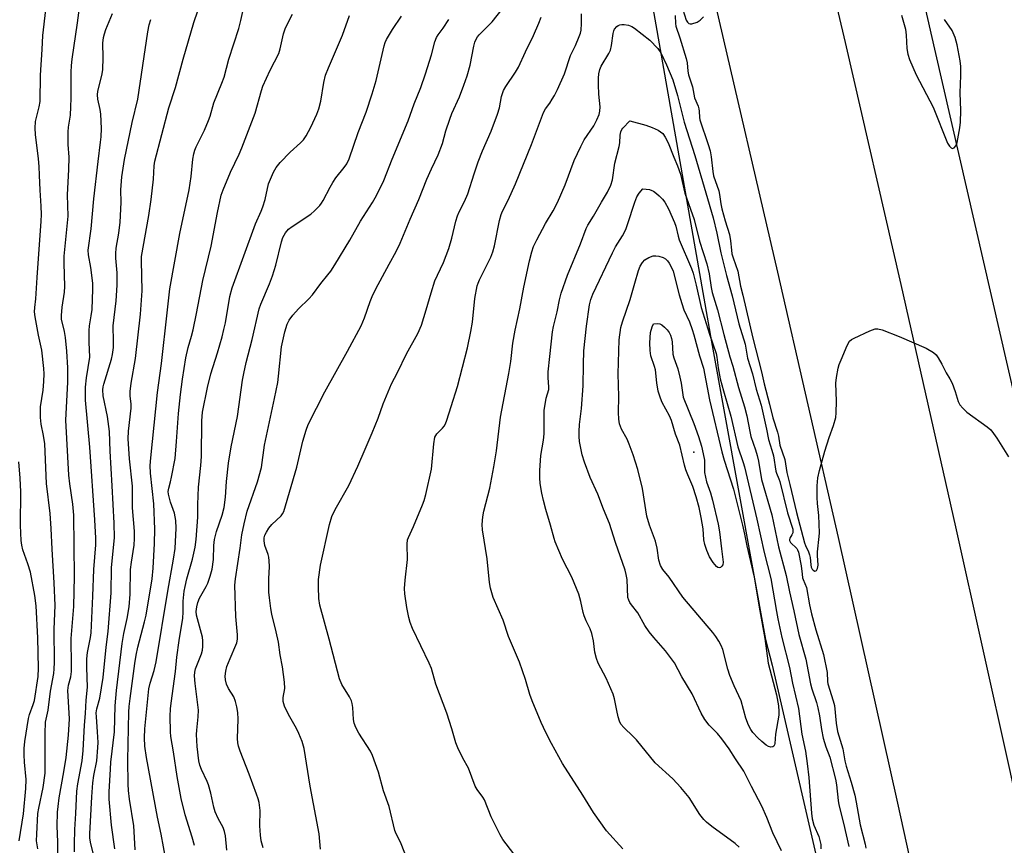
# Model space of a CAD drawing. Units: inches. Extents: x 1231770 to 1237770, y 561453 to 565454.
# Drawn here: x 1233399 to 1233700, y 564173 to 564426 of the extents above; entities that cross this region are included whole.
import ezdxf

# ---------------------------------------------------------------- set-up
doc = ezdxf.new("R2010")
doc.units = ezdxf.units.IN
doc.header["$MEASUREMENT"] = 0
for name, color, linetype in [('ELEV-Spot Elevation', 7, 'Continuous'), ('HYDRO-Canal', 164, 'Continuous'), ('NTRL-Trees', 3, 'Continuous'), ('TRANS-Road', 130, 'Continuous'), ('Undefined', 1, 'Continuous')]:
    doc.layers.add(name, color=color, linetype=linetype)

msp = doc.modelspace()

# ---------------------------------------------------------------- linework, layer by layer
at = {"layer": 'ELEV-Spot Elevation'}
msp.add_point((1233605.24, 564293.6, 526.66), dxfattribs=at)
at = {"layer": 'HYDRO-Canal'}
msp.add_lwpolyline([(1233779.41, 563952.69), (1233713.77, 564266.08), (1233679, 564416.89), (1233611.65, 564711.63), (1233583.49, 564801.6), (1233537.52, 564980.03), (1233500.49, 565111.21), (1233454.25, 565277.03)], dxfattribs=at)
at = {"layer": 'NTRL-Trees'}
msp.add_polyline3d([(1233588.58, 564452.84, 0), (1233610.65, 564327.32, 0), (1233627.2, 564236.28, 0), (1233629.25, 564228.37, 0), (1233663.65, 564079.45, 0), (1233685.82, 563942.48, 0), (1233691.95, 563924.71, 0), (1233696.86, 563914.9, 0), (1233698.67, 563905.2, 0), (1233729.76, 563815.03, 0)], dxfattribs=at)
at = {"layer": 'TRANS-Road'}
msp.add_lwpolyline([(1233634.18, 564492.93), (1233651.55, 564418.92), (1233668.62, 564344.84), (1233685.39, 564270.69), (1233701.87, 564196.48), (1233718.04, 564122.2), (1233733.92, 564047.85), (1233749.49, 563973.44), (1233762.67, 563911.72), (1233775.87, 563850), (1233789.07, 563788.28), (1233772.58, 563786.51), (1233753.43, 563784.45), (1233737.41, 563860.51), (1233720.46, 563942.04), (1233703.2, 564023.5), (1233685.62, 564104.89), (1233667.72, 564186.21), (1233649.5, 564267.47), (1233630.98, 564348.65), (1233612.13, 564429.76)], dxfattribs=at)
at = {"layer": 'Undefined'}
for points, elevation in [([(1233600.34, 564433.96), (1233602.96, 564425.77), (1233603.28, 564425.09), (1233603.72, 564424.69), (1233604.16, 564424.6), (1233604.66, 564424.64), (1233606.25, 564425.08), (1233607.2, 564425.67), (1233608.22, 564426.72)], 514), ([(1233410.65, 564165.77), (1233410.55, 564174.37), (1233410.35, 564179.16), (1233410.45, 564183.41), (1233410.6, 564185.16), (1233410.98, 564187.77), (1233412.4, 564195.74), (1233413.09, 564200.12), (1233413.84, 564206.93), (1233414.07, 564211.98), (1233413.64, 564220.61), (1233413.85, 564222.25), (1233414.55, 564224.87), (1233414.74, 564226.44), (1233414.77, 564228.2), (1233414.59, 564236.5), (1233415.46, 564246.3), (1233415.68, 564255.48), (1233415.45, 564274.28), (1233415.15, 564277.65), (1233414.25, 564283.82), (1233413.95, 564286.56), (1233413.03, 564303.35), (1233413.64, 564315.01), (1233413.64, 564319.32), (1233413.27, 564324.49), (1233412.88, 564328.64), (1233412.57, 564330.52), (1233411.71, 564334.23), (1233411.63, 564335.34), (1233411.9, 564337.92), (1233412.58, 564342.49), (1233412.63, 564344.21), (1233412.49, 564351.42), (1233412.51, 564353.47), (1233413.72, 564365.73), (1233413.48, 564372.29), (1233413.89, 564380.06), (1233413.97, 564383.77), (1233413.72, 564387.7), (1233413.7, 564391.57), (1233413.8, 564393.02), (1233414.39, 564396.62), (1233414.56, 564399.2), (1233414.65, 564401.85), (1233414.61, 564409.84), (1233414.69, 564411.8), (1233414.91, 564413.77), (1233416.59, 564424.88), (1233417.52, 564431.7)], 494), ([(1233490.98, 564172.13), (1233490.57, 564176.79), (1233487.79, 564191.4), (1233485.93, 564202.85), (1233485.32, 564205.08), (1233484.34, 564207.46), (1233483.58, 564209), (1233481.15, 564213.28), (1233479.92, 564215.89), (1233479.5, 564217.23), (1233479.51, 564218.51), (1233480, 564221.23), (1233479.89, 564223.23), (1233479.28, 564227.84), (1233478.62, 564231.58), (1233478.1, 564235.43), (1233477.4, 564238.63), (1233476.02, 564244.02), (1233475.7, 564245.76), (1233475.31, 564249), (1233475.18, 564250.76), (1233475.17, 564254.8), (1233475.39, 564258.61), (1233475.29, 564260.32), (1233475.14, 564261.46), (1233474.93, 564262.29), (1233473.89, 564265.05), (1233473.7, 564266.46), (1233473.74, 564267.31), (1233473.92, 564268.12), (1233474.39, 564269.12), (1233475.12, 564270.32), (1233476.01, 564271.41), (1233478.9, 564274.09), (1233479.36, 564274.73), (1233479.71, 564275.45), (1233483.68, 564288.93), (1233485.53, 564296.96), (1233486.53, 564300.32), (1233487.22, 564302.07), (1233492.27, 564312.06), (1233499.26, 564324.43), (1233503.4, 564332.21), (1233504.46, 564334.63), (1233506.17, 564339.62), (1233506.81, 564341.21), (1233507.94, 564343.54), (1233511.94, 564351.04), (1233514.1, 564354.93), (1233515.37, 564357.5), (1233518.41, 564364.86), (1233521.03, 564370.83), (1233523.52, 564377.09), (1233524.92, 564380.25), (1233527.01, 564384.53), (1233528.33, 564387.98), (1233529.28, 564391.84), (1233530.53, 564395.48), (1233531.19, 564397.14), (1233533.48, 564402.27), (1233534.84, 564405.84), (1233535.83, 564408.73), (1233536.75, 564411.92), (1233537.92, 564417.81), (1233538.21, 564418.95), (1233538.51, 564419.73), (1233539.01, 564420.59), (1233539.55, 564421.24), (1233543.56, 564425.26), (1233546.97, 564429.61)], 512), ([(1233404.39, 564172.22), (1233404.04, 564174.67), (1233404.08, 564176.72), (1233404.46, 564182.97), (1233404.75, 564184.67), (1233406.06, 564190.94), (1233406.64, 564195.4), (1233406.71, 564199.77), (1233406.61, 564207.53), (1233406.78, 564210.91), (1233407.54, 564214.67), (1233408.32, 564220.4), (1233409.29, 564225.86), (1233409.46, 564227.25), (1233409.53, 564229.24), (1233409.46, 564239.38), (1233409.74, 564246.67), (1233409.43, 564253.55), (1233408.79, 564263.9), (1233408.54, 564270.18), (1233408.2, 564274.83), (1233407.07, 564283.98), (1233406.58, 564296.06), (1233406.2, 564298.61), (1233405.45, 564302.11), (1233405.24, 564304.13), (1233405.21, 564306.07), (1233405.28, 564307.45), (1233406, 564312.54), (1233406.23, 564315.16), (1233406.35, 564317.49), (1233406.29, 564319.12), (1233405.64, 564324.74), (1233404.59, 564329.36), (1233403.59, 564334.97), (1233403.41, 564336.45), (1233403.46, 564337.79), (1233403.79, 564340.49), (1233404.17, 564347.04), (1233405.45, 564364.24), (1233405.54, 564366.29), (1233405.47, 564368.84), (1233405.13, 564373.74), (1233404.97, 564378.33), (1233404.8, 564380.96), (1233404.59, 564383.28), (1233403.69, 564390.72), (1233403.56, 564392.7), (1233403.73, 564394.7), (1233404.81, 564399.17), (1233405.08, 564400.88), (1233405.23, 564408.86), (1233405.78, 564416.77), (1233405.99, 564421), (1233406.82, 564428.89)], 492), ([(1233452.41, 564173.2), (1233451.68, 564175.81), (1233449.52, 564182.57), (1233448.32, 564187.61), (1233447.11, 564194.37), (1233446, 564201.84), (1233445.14, 564206.55), (1233445.03, 564208.03), (1233444.95, 564212.74), (1233445.03, 564215.06), (1233445.2, 564216.8), (1233446.55, 564226.43), (1233447.02, 564230.79), (1233447.69, 564235.93), (1233448.82, 564242.74), (1233448.94, 564244.57), (1233448.87, 564247.95), (1233449.23, 564251.08), (1233449.48, 564252.5), (1233450.06, 564254.83), (1233451.8, 564260.8), (1233452.6, 564264.52), (1233452.91, 564266.88), (1233453.39, 564273.63), (1233453.37, 564277.58), (1233453.63, 564282.88), (1233454.33, 564289.46), (1233454.53, 564292.27), (1233454.61, 564303.18), (1233454.81, 564305.75), (1233456.37, 564313.37), (1233457.36, 564317.53), (1233459.41, 564323.95), (1233460.82, 564328.81), (1233461.4, 564331.1), (1233461.84, 564333.1), (1233463.19, 564341.14), (1233463.89, 564343.84), (1233471.09, 564363.42), (1233472.81, 564367.32), (1233473.32, 564368.65), (1233474.01, 564370.84), (1233475.08, 564375.6), (1233476.52, 564379.19), (1233477.37, 564380.65), (1233478.57, 564382.18), (1233481.72, 564385.29), (1233484.85, 564388.18), (1233485.74, 564389.16), (1233486.53, 564390.35), (1233487.98, 564392.97), (1233489.87, 564396.94), (1233490.48, 564398.59), (1233491.09, 564400.89), (1233491.98, 564406.65), (1233492.52, 564408.86), (1233493.42, 564411.15), (1233497.71, 564421.16), (1233499.88, 564427.15)], 506), ([(1233462.26, 564171.77), (1233461.83, 564176.13), (1233461.6, 564177.48), (1233461.18, 564178.71), (1233459.59, 564181.45), (1233458.69, 564183.54), (1233458.28, 564184.91), (1233457.35, 564189.19), (1233456.69, 564191.76), (1233456.3, 564192.76), (1233454.51, 564196.48), (1233454.02, 564197.83), (1233453.69, 564199.11), (1233453.15, 564203.47), (1233452.98, 564207.13), (1233453.05, 564208.53), (1233453.54, 564212.6), (1233453.56, 564214.63), (1233452.54, 564222.8), (1233452.4, 564225.1), (1233452.47, 564226.23), (1233452.68, 564227.25), (1233454.52, 564231.82), (1233454.85, 564232.96), (1233454.98, 564234.1), (1233454.96, 564235.81), (1233454.83, 564236.94), (1233453.01, 564243.7), (1233452.93, 564244.82), (1233453.07, 564246.19), (1233453.4, 564247.55), (1233453.88, 564248.87), (1233455.95, 564252.45), (1233456.45, 564253.46), (1233457.18, 564255.61), (1233457.8, 564257.79), (1233458.17, 564260.69), (1233458.31, 564265.05), (1233458.49, 564266.82), (1233459.09, 564269.28), (1233460.88, 564274.31), (1233461.47, 564276.61), (1233461.88, 564279.82), (1233462.21, 564284.6), (1233462.8, 564290.21), (1233463.65, 564295.22), (1233465.58, 564304.5), (1233467.11, 564315.57), (1233467.47, 564317.59), (1233468.21, 564321.02), (1233470.02, 564328.07), (1233472.14, 564337.38), (1233472.65, 564338.85), (1233475.35, 564345.07), (1233476.26, 564347.5), (1233477.29, 564350.79), (1233479.06, 564357.86), (1233479.46, 564359.21), (1233480.24, 564360.7), (1233481.14, 564361.77), (1233482.29, 564362.62), (1233488.02, 564366.36), (1233489.11, 564367.34), (1233490.72, 564369.04), (1233491.27, 564369.72), (1233491.79, 564370.53), (1233493.87, 564374.64), (1233494.72, 564376.09), (1233495.69, 564377.46), (1233498.2, 564380.62), (1233498.98, 564381.79), (1233499.69, 564383.3), (1233502.5, 564391.32), (1233504.94, 564397.55), (1233506.78, 564403.19), (1233507.97, 564407.22), (1233510.47, 564417.84), (1233510.8, 564418.93), (1233511.19, 564419.83), (1233513, 564422.85), (1233515.72, 564426.91)], 508), ([(1233516.81, 564170.9), (1233515.46, 564174.22), (1233514.14, 564176.81), (1233513.7, 564177.86), (1233512, 564185.14), (1233510.29, 564189.94), (1233508.68, 564195.64), (1233507.81, 564198.19), (1233506.87, 564200.72), (1233506.26, 564202.06), (1233502.74, 564207.58), (1233501.81, 564209.33), (1233501.31, 564210.69), (1233501.01, 564211.8), (1233500.82, 564215.49), (1233500.67, 564216.64), (1233500.47, 564217.47), (1233499.83, 564218.75), (1233497.52, 564222.46), (1233496.77, 564224.18), (1233493.62, 564236.38), (1233490.8, 564246.76), (1233490.46, 564248.81), (1233490.32, 564252.31), (1233490.39, 564254.65), (1233490.96, 564259), (1233493.68, 564271.4), (1233494.45, 564273.9), (1233495.4, 564276.03), (1233499.64, 564283.39), (1233502.4, 564289.26), (1233504.6, 564294.48), (1233506.82, 564299.45), (1233508.58, 564303.97), (1233510.11, 564308.36), (1233512.66, 564314.42), (1233514.51, 564317.88), (1233517.31, 564323.66), (1233520.72, 564329.91), (1233521.89, 564332.43), (1233523.35, 564337.1), (1233524.83, 564342.29), (1233526, 564345.95), (1233526.75, 564347.74), (1233528.64, 564351.6), (1233530.29, 564355.9), (1233531.16, 564359.01), (1233532.42, 564364.25), (1233532.91, 564365.85), (1233533.43, 564367.11), (1233535, 564370.21), (1233536.06, 564372.6), (1233537.96, 564378.75), (1233539.23, 564382.41), (1233540.58, 564385.75), (1233543.21, 564391.79), (1233545.17, 564396.95), (1233545.72, 564398.89), (1233546.34, 564402.33), (1233546.94, 564404.19), (1233547.65, 564405.45), (1233550.66, 564409.76), (1233551.62, 564411.38), (1233553.69, 564416), (1233556.18, 564421.06), (1233557.8, 564424.76), (1233558.52, 564426.64)], 514), ([(1233550.16, 564170.64), (1233546.82, 564175.06), (1233545.93, 564176.5), (1233543.18, 564181.99), (1233541.16, 564187.16), (1233540.69, 564187.97), (1233538.96, 564190.36), (1233538.36, 564191.35), (1233536.22, 564196.87), (1233534.5, 564199.96), (1233533.05, 564203.05), (1233532.44, 564204.68), (1233531.19, 564208.94), (1233529.67, 564213.66), (1233526.22, 564222.57), (1233524.93, 564227.42), (1233524.23, 564229.02), (1233519.16, 564239.62), (1233518.41, 564241.44), (1233517.98, 564243.02), (1233517.38, 564246.06), (1233516.79, 564250.17), (1233516.68, 564251.89), (1233516.83, 564254.35), (1233517.59, 564260.69), (1233517.47, 564265.45), (1233517.63, 564266.71), (1233517.89, 564267.45), (1233519.4, 564270.78), (1233522.2, 564277.41), (1233522.69, 564278.76), (1233523.22, 564280.6), (1233524.96, 564288.37), (1233525.66, 564296.14), (1233526, 564298.13), (1233526.23, 564298.68), (1233526.54, 564299.14), (1233528.33, 564300.91), (1233528.85, 564301.55), (1233529.27, 564302.26), (1233529.68, 564303.34), (1233530.92, 564307.53), (1233532.93, 564313.64), (1233535.99, 564325.5), (1233536.99, 564330.44), (1233537.49, 564333.34), (1233538.2, 564340.6), (1233538.95, 564344.41), (1233539.2, 564345.27), (1233539.64, 564346.32), (1233543.11, 564353.23), (1233543.76, 564354.83), (1233544.27, 564356.71), (1233545.75, 564364.43), (1233546.24, 564366.29), (1233546.65, 564367.25), (1233548.41, 564370.64), (1233550.67, 564375.68), (1233555.54, 564387.71), (1233559.24, 564397.47), (1233559.89, 564398.64), (1233561.16, 564400.35), (1233561.9, 564401.5), (1233562.58, 564402.71), (1233563.47, 564404.55), (1233565.66, 564409.32), (1233567.45, 564414.89), (1233569.05, 564418), (1233570.19, 564420.68), (1233570.57, 564421.77), (1233570.74, 564422.63), (1233570.86, 564424.69), (1233570.87, 564427.61)], 516), ([(1233599.58, 564427.13), (1233599.62, 564424.75), (1233599.76, 564423.93), (1233601, 564420.36), (1233602.95, 564413.97), (1233603.2, 564412.65), (1233603.42, 564410.13), (1233603.6, 564409), (1233604.88, 564405.35), (1233605.48, 564401.95), (1233606.59, 564399.36), (1233606.81, 564398.64), (1233606.9, 564397.87), (1233606.95, 564395.98), (1233607.1, 564395.21), (1233609.64, 564387.67), (1233610.22, 564385.74), (1233610.57, 564383.9), (1233611.06, 564379.45), (1233611.31, 564378.07), (1233612.89, 564373.53), (1233613.12, 564372.41), (1233613.51, 564369.53), (1233613.82, 564367.95), (1233614.87, 564364.3), (1233616.17, 564360.15), (1233616.52, 564358.21), (1233616.74, 564355.36), (1233616.92, 564354.25), (1233617.28, 564352.96), (1233618.69, 564348.89), (1233619.54, 564344.36), (1233620.27, 564341.61), (1233623.37, 564328.44), (1233625.98, 564318.15), (1233626.78, 564314.45), (1233628.47, 564308.25), (1233629.45, 564304.08), (1233630.92, 564299.7), (1233631.18, 564298.41), (1233631.58, 564295.66), (1233633.07, 564291.33), (1233633.73, 564287.33), (1233634.69, 564283.67), (1233636.64, 564275.1), (1233639.16, 564265.84), (1233639.45, 564265.03), (1233640.38, 564263.04), (1233640.7, 564262.13), (1233640.84, 564261.37), (1233641.04, 564259.12), (1233641.2, 564258.33), (1233641.45, 564257.78), (1233641.76, 564257.47), (1233642.31, 564257.2), (1233642.63, 564257.22), (1233642.78, 564257.33), (1233643.08, 564257.92), (1233643.28, 564259.01), (1233643.11, 564261.94), (1233643.12, 564263.1), (1233643.68, 564267.72), (1233643.73, 564268.88), (1233643.48, 564274.23), (1233643.12, 564277.89), (1233643.03, 564279.66), (1233642.99, 564283.25), (1233643.25, 564285.74), (1233643.75, 564287.98), (1233645.38, 564293.87), (1233646.67, 564298.09), (1233648.04, 564301.73), (1233648.72, 564304.17), (1233648.87, 564305.62), (1233648.92, 564309.19), (1233648.7, 564314.62), (1233648.91, 564316.38), (1233649.42, 564319.28), (1233649.76, 564320.41), (1233650.32, 564321.8), (1233652.23, 564326.2), (1233652.94, 564327.47), (1233653.55, 564328.03), (1233654.3, 564328.45), (1233659.15, 564330.64), (1233660.77, 564331.26), (1233661.58, 564331.33), (1233662.96, 564330.97), (1233668.17, 564328.93), (1233676.37, 564325.38), (1233678.62, 564324.09), (1233679.46, 564323.35), (1233680.1, 564322.45), (1233681.2, 564320.49), (1233682.5, 564317.78), (1233683.68, 564316.01), (1233684.3, 564314.66), (1233685.26, 564312.14), (1233686.14, 564309.01), (1233686.7, 564308.07), (1233687.57, 564306.97), (1233688.82, 564305.8), (1233695.02, 564301.34), (1233696.14, 564300.4), (1233697.04, 564299.29), (1233698.02, 564297.87), (1233701.64, 564292.09)], 516), ([(1233668.83, 564427.29), (1233669.67, 564424.41), (1233670.02, 564422.99), (1233670.24, 564421.11), (1233670.43, 564417.02), (1233670.77, 564415.33), (1233671.33, 564413.66), (1233673.29, 564409.03), (1233678.53, 564399.12), (1233682.94, 564388.07), (1233683.53, 564387.13), (1233684.05, 564386.64), (1233684.42, 564386.5), (1233684.99, 564386.71), (1233685.46, 564387.26), (1233685.84, 564388.28), (1233686.68, 564392.73), (1233686.93, 564394.51), (1233687.04, 564398.06), (1233686.75, 564403.52), (1233687.04, 564408.76), (1233686.97, 564411.56), (1233686.75, 564413.3), (1233685.86, 564418.13), (1233685.3, 564420.38), (1233684.38, 564422.54), (1233682.03, 564425.95)], 514), ([(1233473.44, 564172.53), (1233472.83, 564174.67), (1233472.62, 564176.36), (1233472.42, 564179.19), (1233472.49, 564183.9), (1233472.16, 564186.37), (1233471.89, 564187.46), (1233471.41, 564188.88), (1233469.11, 564195.05), (1233466.37, 564202.03), (1233465.83, 564203.65), (1233465.63, 564204.66), (1233465.55, 564205.91), (1233465.78, 564211.91), (1233465.63, 564213.92), (1233465.39, 564215.63), (1233464.92, 564217.31), (1233464.4, 564218.66), (1233462.84, 564221.26), (1233462.21, 564222.58), (1233461.88, 564223.94), (1233461.8, 564225.07), (1233461.94, 564226.54), (1233462.27, 564227.98), (1233463.26, 564230.45), (1233465.08, 564234.46), (1233465.34, 564235.27), (1233465.52, 564236.32), (1233465.56, 564237.69), (1233465.08, 564243.3), (1233464.72, 564252.82), (1233464.93, 564254.79), (1233466.38, 564264.17), (1233466.87, 564268.28), (1233467.54, 564271.58), (1233468.48, 564275.53), (1233471.64, 564284.44), (1233472.86, 564288.87), (1233473.83, 564295.69), (1233476.9, 564309.95), (1233477.86, 564314.88), (1233478.13, 564316.85), (1233479.03, 564325.73), (1233480.06, 564330.41), (1233480.77, 564332.72), (1233481.38, 564333.9), (1233482.47, 564335.46), (1233484.21, 564337.38), (1233487.34, 564340.45), (1233488.48, 564341.69), (1233491.02, 564345.13), (1233493.24, 564347.82), (1233494.09, 564348.98), (1233495.35, 564350.87), (1233499.97, 564358.37), (1233503.25, 564364.27), (1233506.83, 564369.91), (1233508.13, 564372.08), (1233510.32, 564376.69), (1233512.9, 564383.16), (1233517.81, 564394.94), (1233519.65, 564400.14), (1233521.65, 564405.17), (1233523.14, 564409.25), (1233524.93, 564415.11), (1233526.01, 564419.08), (1233526.48, 564420.38), (1233526.99, 564421.2), (1233528.56, 564423.26), (1233530.27, 564425.94)], 510), ([(1233583.53, 564172.16), (1233578.47, 564177.7), (1233574.54, 564183.28), (1233571.3, 564188.59), (1233565.05, 564198.35), (1233561.68, 564204.38), (1233559.94, 564207.79), (1233558.53, 564210.89), (1233555.78, 564217.51), (1233555.08, 564219.46), (1233553.72, 564224.02), (1233551.85, 564229.26), (1233548.47, 564237.13), (1233546.84, 564242.13), (1233543.87, 564249.08), (1233543.03, 564251.95), (1233542.73, 564253.68), (1233541.98, 564260.92), (1233540.55, 564269.77), (1233540.48, 564271.44), (1233540.68, 564273.78), (1233540.98, 564275.51), (1233542.79, 564282.5), (1233544.06, 564289.09), (1233544.85, 564293.97), (1233546.05, 564304.22), (1233548.62, 564317.58), (1233549.19, 564321.26), (1233549.86, 564326.88), (1233550.52, 564330.86), (1233551.96, 564337.42), (1233553.16, 564344.03), (1233554.92, 564352.11), (1233555.61, 564354.83), (1233556.17, 564356.44), (1233557.14, 564358.54), (1233559.81, 564363.5), (1233562.15, 564367.43), (1233563.47, 564369.97), (1233565.85, 564375.3), (1233568.63, 564382.75), (1233570.63, 564387.08), (1233571.73, 564389.14), (1233574.6, 564393.39), (1233575.54, 564395.25), (1233576.24, 564396.87), (1233576.52, 564397.93), (1233576.6, 564399.2), (1233576.19, 564403.06), (1233576.03, 564405.93), (1233576.02, 564407.94), (1233576.2, 564409.31), (1233576.52, 564410.66), (1233576.93, 564411.65), (1233579.23, 564415.55), (1233579.72, 564416.58), (1233580.04, 564417.94), (1233580.56, 564421.62), (1233580.78, 564422.45), (1233581.01, 564422.94), (1233581.7, 564423.75), (1233582.14, 564424.04), (1233582.65, 564424.26), (1233583.17, 564424.37), (1233583.97, 564424.41), (1233585.29, 564424.22), (1233586.23, 564423.81), (1233587.13, 564423.24), (1233591.83, 564419.61)], 518), ([(1233591.83, 564419.61), (1233594.2, 564417.02), (1233595.18, 564415.69), (1233596.88, 564412.08), (1233598.82, 564407.43), (1233600.27, 564402.65), (1233602.25, 564394.55), (1233605.55, 564384.33), (1233608.97, 564372.93), (1233611.18, 564365.25), (1233612.35, 564360.6), (1233613.56, 564354.53), (1233615.23, 564347.63), (1233616.97, 564341.35), (1233619.01, 564332.8), (1233620.94, 564326.61), (1233621.67, 564322.36), (1233623.27, 564317.52), (1233624.33, 564312.87), (1233625.86, 564307.98), (1233627.49, 564300.61), (1233628.07, 564297.43), (1233629.13, 564294.21), (1233629.61, 564292.48), (1233630.33, 564287.76), (1233630.57, 564287.08), (1233631.33, 564285.4), (1233631.61, 564284.55), (1233633.98, 564274.98), (1233635.52, 564269.98), (1233635.59, 564269.44), (1233635.54, 564268.91), (1233635.28, 564268.29), (1233634.65, 564267.25), (1233634.52, 564266.83), (1233634.54, 564266.5), (1233634.89, 564265.92), (1233636.75, 564264.05), (1233637, 564263.65), (1233637.28, 564262.94), (1233638.17, 564258.81), (1233638.38, 564256.27), (1233638.55, 564255.12), (1233638.72, 564254.57), (1233639.76, 564252.14), (1233640.71, 564246.82), (1233641.29, 564244.13), (1233642.63, 564239.15), (1233644.98, 564231.64), (1233646.13, 564226.16), (1233646.16, 564223.44), (1233646.28, 564222.63), (1233647.92, 564217.49), (1233648.28, 564216.03), (1233648.86, 564210.69), (1233649.27, 564208.14), (1233650.88, 564202.75), (1233651.49, 564199.08), (1233651.88, 564197.45), (1233653.4, 564192.55), (1233654.5, 564188.59), (1233654.94, 564186.45), (1233656.14, 564179.52), (1233657.75, 564173.58), (1233657.93, 564172.43)], 518), ([(1233619.11, 564172.71), (1233617.95, 564173.8), (1233610.78, 564179.05), (1233609.17, 564180.34), (1233608.31, 564181.13), (1233607.14, 564182.67), (1233603.82, 564187.92), (1233601.3, 564191.01), (1233598.84, 564193.58), (1233593.46, 564198.55), (1233587.7, 564205.5), (1233586.7, 564206.53), (1233583.79, 564209.29), (1233582.88, 564210.37), (1233582.45, 564211.29), (1233582.07, 564212.62), (1233581.64, 564214.51), (1233580.97, 564218.14), (1233580.61, 564219.51), (1233578.38, 564224.41), (1233575.98, 564229.03), (1233575.45, 564230.38), (1233574.95, 564232.39), (1233574.56, 564235.84), (1233574.04, 564238.11), (1233573.56, 564239.46), (1233572.3, 564241.99), (1233571.69, 564243.46), (1233571.39, 564244.53), (1233570.69, 564247.88), (1233570.08, 564250.11), (1233567.89, 564255.35), (1233565.07, 564260.87), (1233562.82, 564266.09), (1233562.47, 564267.15), (1233561.42, 564271.25), (1233559.9, 564276), (1233559.21, 564278.75), (1233558.73, 564280.97), (1233558.26, 564283.93), (1233558.12, 564285.66), (1233558.06, 564287.93), (1233558.4, 564292.49), (1233559.23, 564297.2), (1233559.48, 564299.13), (1233559.45, 564306.27), (1233560.08, 564310.08), (1233560.83, 564312.72), (1233560.86, 564313.52), (1233560.61, 564316.26), (1233560.65, 564318.13), (1233561.22, 564322.86), (1233561.99, 564330.33), (1233562.3, 564332.03), (1233563.38, 564336.51), (1233564.1, 564340.2), (1233564.63, 564342.15), (1233566.55, 564347.72), (1233570.51, 564357.27), (1233572.29, 564362.02), (1233572.8, 564362.99), (1233574.56, 564365.73), (1233576.95, 564370.03), (1233578.84, 564373.1), (1233579.85, 564375.24), (1233580.31, 564376.89), (1233581.12, 564381.99), (1233582.4, 564387.09), (1233582.57, 564388.2), (1233582.73, 564390.55), (1233582.91, 564391.55), (1233583.2, 564392.23), (1233583.51, 564392.68), (1233585.67, 564394.91), (1233590.53, 564393.59), (1233592.49, 564392.91), (1233594.35, 564392.05), (1233595.08, 564391.57), (1233595.72, 564391.02), (1233596.53, 564389.91), (1233597.43, 564388.19), (1233599.15, 564383.81), (1233600.29, 564381.16), (1233601.17, 564378.64), (1233602.52, 564372.84), (1233605.31, 564364.7), (1233607.02, 564358.07), (1233609.25, 564351.16), (1233609.96, 564348.14), (1233610.59, 564343.93), (1233610.92, 564342.36), (1233612.46, 564337.13), (1233614.4, 564329.51), (1233616.28, 564322.68), (1233617.15, 564319.84), (1233618.96, 564313.29), (1233620.79, 564307.45), (1233621.45, 564304.71), (1233622.36, 564299.92), (1233622.75, 564298.33), (1233624.16, 564294.22), (1233624.64, 564292.51), (1233625.02, 564290.78), (1233625.96, 564285.18), (1233629.1, 564274.41), (1233631.14, 564264.6), (1233633.53, 564255.85), (1233634.54, 564250.87), (1233635.9, 564245), (1233637.39, 564237.78), (1233639.57, 564230.24), (1233640.99, 564222.71), (1233641.43, 564221.1), (1233642.81, 564216.94), (1233643.26, 564215.3), (1233643.75, 564212.88), (1233644.33, 564208.72), (1233644.9, 564206.05), (1233645.67, 564203.38), (1233646.92, 564200.26), (1233648.6, 564193.52), (1233648.92, 564191.78), (1233649.43, 564187.01), (1233649.65, 564185.65), (1233651.11, 564180.05), (1233652.67, 564172.9)], 520), ([(1233632.13, 564171.58), (1233629.45, 564177.12), (1233627.63, 564181.8), (1233626.09, 564185.21), (1233622.88, 564191.24), (1233620.57, 564195.95), (1233618.03, 564199.69), (1233616.04, 564202.81), (1233613.8, 564205.87), (1233612.52, 564207.44), (1233609.97, 564209.99), (1233608.65, 564211.72), (1233607.53, 564213.7), (1233604.72, 564219.66), (1233601.63, 564224.81), (1233599.32, 564229.14), (1233596.63, 564232.8), (1233592.97, 564236.81), (1233591.56, 564238.57), (1233590.29, 564240.49), (1233588.12, 564244.4), (1233586.14, 564246.85), (1233585.66, 564247.55), (1233585.31, 564248.31), (1233585.08, 564249.12), (1233584.82, 564254.57), (1233584.55, 564256.16), (1233584.19, 564257.5), (1233581.25, 564265.88), (1233579.42, 564271.7), (1233577.57, 564276.16), (1233575.86, 564280.66), (1233573.53, 564285.82), (1233571.75, 564290.52), (1233571.12, 564292.77), (1233570.24, 564296.86), (1233570.12, 564298.31), (1233570.13, 564299.86), (1233570.3, 564302.02), (1233570.87, 564306.88), (1233571.37, 564313.87), (1233571.43, 564320.39), (1233571.56, 564324.51), (1233572.43, 564332.13), (1233573.31, 564338.62), (1233573.77, 564340.29), (1233574.38, 564341.91), (1233580.33, 564354.52), (1233581.29, 564356.38), (1233583.39, 564359.78), (1233584.4, 564361.69), (1233584.98, 564363.23), (1233587.18, 564370.02), (1233587.81, 564371.71), (1233588.49, 564372.83), (1233589.69, 564374.15), (1233591.71, 564373.87), (1233592.36, 564373.65), (1233592.86, 564373.38), (1233593.79, 564372.74), (1233594.67, 564371.97), (1233595.69, 564370.92), (1233596.41, 564370.01), (1233597.46, 564367.97), (1233599.31, 564363.77), (1233599.7, 564362.66), (1233600.44, 564359.63), (1233600.79, 564358.52), (1233604.55, 564349.74), (1233605.01, 564348.31), (1233605.95, 564344.62), (1233607.53, 564337.77), (1233610.1, 564329.61), (1233612.06, 564323.79), (1233612.28, 564322.59), (1233612.68, 564319.38), (1233613.35, 564315.98), (1233614.34, 564312.33), (1233616.61, 564304.56), (1233618.76, 564295.18), (1233620.38, 564290.39), (1233620.74, 564289.03), (1233624.54, 564273.08), (1233626.79, 564262.88), (1233628.84, 564254.89), (1233630.56, 564244.78), (1233631.01, 564242.55), (1233632.23, 564236.89), (1233634.5, 564227.7), (1233635.44, 564222.92), (1233637.27, 564215.1), (1233638.28, 564207.24), (1233639.41, 564202.04), (1233640, 564198.34), (1233640.47, 564194.06), (1233641.26, 564183.16), (1233641.45, 564181.42), (1233642.01, 564179.4), (1233643.52, 564175.93), (1233644.12, 564173.53), (1233644.17, 564172.22)], 522), ([(1233398.72, 564174.6), (1233400.01, 564182.93), (1233400.79, 564190.61), (1233400.84, 564193.42), (1233400.36, 564198.7), (1233400.24, 564200.98), (1233400.26, 564202.88), (1233400.45, 564205.06), (1233401.52, 564212.05), (1233401.86, 564213.34), (1233403.01, 564216.39), (1233403.38, 564217.55), (1233404.55, 564224.91), (1233404.6, 564227.5), (1233404.42, 564236.74), (1233403.92, 564246.55), (1233403.54, 564249.7), (1233402.12, 564256.86), (1233401.37, 564259.44), (1233399.83, 564263.69), (1233399.53, 564265.08), (1233399.33, 564266.5), (1233399.18, 564268.82), (1233399.12, 564271.27), (1233399.24, 564281.4), (1233399.03, 564285.57), (1233398.6, 564290.56)], 490)]:
    msp.add_lwpolyline(points, dxfattribs=dict(at, elevation=elevation))
for points, elevation in [([(1233628.79, 564203.32), (1233628.1, 564203.52), (1233627.4, 564203.95), (1233626.05, 564205), (1233624.85, 564206.13), (1233623.32, 564207.79), (1233622.68, 564208.74), (1233621.98, 564209.99), (1233621.17, 564212.18), (1233619.73, 564217.49), (1233619.08, 564219.04), (1233617.59, 564222.06), (1233616.31, 564225.25), (1233615.71, 564227.17), (1233614.15, 564233.19), (1233613.65, 564234.42), (1233612.93, 564235.69), (1233611.95, 564237.18), (1233611.03, 564238.36), (1233601.87, 564249.2), (1233597.66, 564255.3), (1233595.81, 564257.65), (1233595.07, 564258.92), (1233594.59, 564260.51), (1233594, 564264.18), (1233593.5, 564266.35), (1233591.71, 564271.18), (1233590.91, 564273.98), (1233589.52, 564282.41), (1233588.16, 564288.21), (1233586.67, 564292.77), (1233585.45, 564296.04), (1233584.81, 564297.51), (1233583.09, 564300.62), (1233582.55, 564302.22), (1233582.3, 564303.66), (1233582.19, 564305.73), (1233582.31, 564310.58), (1233582.05, 564317.48), (1233582.41, 564327.97), (1233582.93, 564331.72), (1233583.41, 564333.42), (1233585.73, 564340.26), (1233587.15, 564345.26), (1233588.36, 564349.12), (1233588.86, 564350.47), (1233589.51, 564351.61), (1233590.23, 564352.37), (1233591.49, 564353.07), (1233592.83, 564353.58), (1233593.66, 564353.67), (1233594.5, 564353.53), (1233595.87, 564353.08), (1233596.62, 564352.68), (1233597.2, 564352.1), (1233597.7, 564351.39), (1233598.42, 564350.08), (1233598.91, 564348.95), (1233600.77, 564341.71), (1233601.56, 564339.03), (1233602.24, 564337.1), (1233603.89, 564333.45), (1233604.74, 564331.07), (1233605.25, 564329.44), (1233606.98, 564323.02), (1233608.19, 564319.23), (1233610.03, 564309.54), (1233613.84, 564293.65), (1233614.56, 564291.11), (1233617.43, 564282.22), (1233620.17, 564271.26), (1233620.81, 564268.47), (1233621.48, 564264.93), (1233623.78, 564255.31), (1233625.44, 564245.01), (1233627.03, 564236.53), (1233628.01, 564229.02), (1233630.53, 564219.29), (1233631.15, 564216), (1233631.28, 564214.25), (1233631.26, 564213.06), (1233630.28, 564207.28), (1233630.08, 564204.46), (1233629.96, 564203.99), (1233629.72, 564203.61), (1233629.4, 564203.41)], 524), ([(1233613.03, 564258.17), (1233612.64, 564258.29), (1233612.24, 564258.56), (1233611.13, 564259.76), (1233610.06, 564261.56), (1233609.23, 564263.43), (1233608.67, 564265.32), (1233608.37, 564266.69), (1233608.1, 564270.06), (1233607.51, 564273.54), (1233606.86, 564276.66), (1233606.01, 564279.89), (1233604.94, 564283.09), (1233603.41, 564286.6), (1233602.8, 564288.17), (1233602.42, 564289.54), (1233601.02, 564295.68), (1233599.64, 564299.11), (1233598.44, 564303.2), (1233597.77, 564304.72), (1233595.54, 564308.73), (1233595.03, 564310.05), (1233594.36, 564312.2), (1233593.9, 564314.78), (1233593.51, 564318.72), (1233593.22, 564319.78), (1233592.12, 564323.07), (1233591.84, 564324.7), (1233591.81, 564326.97), (1233592.03, 564330.15), (1233592.5, 564331.86), (1233592.87, 564332.78), (1233593.05, 564332.85), (1233594.14, 564332.96), (1233594.83, 564332.8), (1233595.43, 564332.5), (1233596.32, 564331.78), (1233597.08, 564331.01), (1233597.75, 564330.13), (1233598.13, 564329.39), (1233598.45, 564328.35), (1233598.64, 564327.26), (1233598.82, 564323.52), (1233599.12, 564322.44), (1233600.34, 564319.09), (1233601.02, 564316.54), (1233601.41, 564314.69), (1233602.02, 564310.34), (1233605.24, 564302.36), (1233606.7, 564298.38), (1233607.59, 564295.39), (1233608.16, 564293.03), (1233608.48, 564291.12), (1233608.56, 564290.06), (1233608.57, 564287.36), (1233608.78, 564285.93), (1233609.17, 564284.51), (1233610.33, 564281.16), (1233610.95, 564278.91), (1233612.69, 564271.49), (1233613.16, 564269.14), (1233613.68, 564264), (1233614.22, 564259.88), (1233614.11, 564259.09), (1233613.88, 564258.7), (1233613.4, 564258.28)], 526)]:
    msp.add_lwpolyline(points, close=True, dxfattribs=dict(at, elevation=elevation))
for points in [[(1233415.61, 564171.3, 496), (1233415.6, 564173.67, 496), (1233415.7, 564178.11, 496), (1233416.05, 564183.01, 496), (1233416.34, 564189.85, 496), (1233416.65, 564192.13, 496), (1233418.02, 564199.14, 496), (1233418.34, 564202.31, 496), (1233418.72, 564210.08, 496), (1233419.02, 564213.63, 496), (1233419.22, 564217.66, 496), (1233419.63, 564221.62, 496), (1233419.38, 564227.71, 496), (1233419.39, 564230.34, 496), (1233419.62, 564232.31, 496), (1233420.57, 564236.84, 496), (1233420.77, 564238.33, 496), (1233421.26, 564249.52, 496), (1233421.51, 564257.65, 496), (1233422.18, 564265.25, 496), (1233422.17, 564267.28, 496), (1233421.89, 564272.9, 496), (1233420.29, 564295.04, 496), (1233419.04, 564309.5, 496), (1233418.96, 564311.77, 496), (1233419.05, 564313.46, 496), (1233419.36, 564316.31, 496), (1233420.35, 564322.62, 496), (1233420.16, 564327.23, 496), (1233420.14, 564330.74, 496), (1233420.28, 564332.24, 496), (1233420.79, 564335.3, 496), (1233421.01, 564337.21, 496), (1233421.22, 564343.39, 496), (1233421.22, 564345.14, 496), (1233421.1, 564346.85, 496), (1233420.63, 564350.09, 496), (1233419.89, 564353.96, 496), (1233419.82, 564355.37, 496), (1233420.76, 564361.85, 496), (1233421.61, 564371.02, 496), (1233422.85, 564382.46, 496), (1233423.63, 564388.37, 496), (1233423.79, 564390.05, 496), (1233423.89, 564392.57, 496), (1233423.67, 564396.96, 496), (1233423.47, 564398.4, 496), (1233422.78, 564401.5, 496), (1233422.68, 564402.9, 496), (1233422.83, 564404.01, 496), (1233423.98, 564408.81, 496), (1233424.28, 564410.53, 496), (1233424.4, 564414.31, 496), (1233424.36, 564418.68, 496), (1233424.54, 564420.39, 496), (1233424.78, 564421.5, 496), (1233425.23, 564422.83, 496), (1233427.26, 564427.71, 496)], [(1233428.02, 564172.21, 500), (1233426.94, 564179.49, 500), (1233426.3, 564187.4, 500), (1233426.29, 564189.62, 500), (1233426.62, 564196.57, 500), (1233426.79, 564198.68, 500), (1233427.91, 564208.04, 500), (1233428.05, 564215.93, 500), (1233428.48, 564220.67, 500), (1233430.2, 564235.01, 500), (1233430.75, 564238.03, 500), (1233431.72, 564242.71, 500), (1233432.33, 564246.23, 500), (1233432.67, 564250.1, 500), (1233432.79, 564257.67, 500), (1233433.06, 564259.93, 500), (1233433.88, 564265.14, 500), (1233434.03, 564267.14, 500), (1233434, 564269.42, 500), (1233433.44, 564276.54, 500), (1233433.37, 564283.12, 500), (1233432.49, 564291.56, 500), (1233432.05, 564297.6, 500), (1233432.13, 564300, 500), (1233432.94, 564307.03, 500), (1233432.95, 564308.22, 500), (1233432.67, 564310.81, 500), (1233432.65, 564312.09, 500), (1233433.02, 564314.69, 500), (1233434.35, 564322.24, 500), (1233435.86, 564335.79, 500), (1233436.34, 564342.95, 500), (1233436.11, 564352.14, 500), (1233436.15, 564353.41, 500), (1233438.39, 564365.91, 500), (1233439.16, 564370.9, 500), (1233439.85, 564377.09, 500), (1233440.01, 564381.16, 500), (1233440.21, 564382.6, 500), (1233444.51, 564398.94, 500), (1233446.59, 564405.09, 500), (1233448.93, 564413.76, 500), (1233452.22, 564425.04, 500), (1233453.43, 564428.6, 500)], [(1233434.25, 564171.9, 502), (1233434.07, 564173.85, 502), (1233433.8, 564179.24, 502), (1233432.49, 564187.43, 502), (1233432.17, 564190.02, 502), (1233432.05, 564191.99, 502), (1233431.98, 564199.37, 502), (1233432.25, 564214.03, 502), (1233432.36, 564215.75, 502), (1233432.65, 564218.21, 502), (1233434.11, 564228.86, 502), (1233434.53, 564231.43, 502), (1233435.06, 564233.89, 502), (1233437.11, 564241.64, 502), (1233437.56, 564243.66, 502), (1233439.37, 564254.82, 502), (1233439.76, 564258.09, 502), (1233440.18, 564265.65, 502), (1233440.23, 564269.97, 502), (1233439.89, 564277.7, 502), (1233438.92, 564287.16, 502), (1233438.84, 564289.47, 502), (1233439.01, 564291.81, 502), (1233441.05, 564311.79, 502), (1233442.25, 564320.67, 502), (1233444.05, 564336.16, 502), (1233444.82, 564343.52, 502), (1233447.89, 564360.42, 502), (1233450.76, 564373.79, 502), (1233451.39, 564377.9, 502), (1233451.85, 564383.24, 502), (1233452.14, 564384.86, 502), (1233452.45, 564385.91, 502), (1233452.9, 564387.01, 502), (1233455.4, 564392.06, 502), (1233456.65, 564395.02, 502), (1233457.16, 564396.39, 502), (1233458.28, 564400.47, 502), (1233460.75, 564406.47, 502), (1233461.44, 564408.3, 502), (1233462.92, 564413.76, 502), (1233465.97, 564423.22, 502), (1233466.6, 564425.58, 502), (1233467.4, 564429.27, 502)], [(1233443.61, 564168.93, 504), (1233442.22, 564176.73, 504), (1233441.09, 564181.92, 504), (1233437.65, 564200.13, 504), (1233437.17, 564203.59, 504), (1233437.05, 564206.13, 504), (1233437.18, 564208.9, 504), (1233438.41, 564221.16, 504), (1233438.78, 564222.9, 504), (1233440, 564226.81, 504), (1233440.65, 564229.39, 504), (1233444.19, 564250.98, 504), (1233446, 564260.79, 504), (1233446.48, 564264.04, 504), (1233446.78, 564270.28, 504), (1233446.65, 564272.61, 504), (1233446.23, 564274.88, 504), (1233445.07, 564278.23, 504), (1233444.59, 564279.86, 504), (1233444.42, 564280.68, 504), (1233444.34, 564281.51, 504), (1233444.49, 564282.58, 504), (1233445.04, 564284.43, 504), (1233445.37, 564285.86, 504), (1233446.41, 564291.64, 504), (1233446.9, 564296.77, 504), (1233447.46, 564305.36, 504), (1233448.07, 564311.19, 504), (1233448.69, 564315.85, 504), (1233449.73, 564322.46, 504), (1233450.47, 564325.6, 504), (1233451.48, 564329.04, 504), (1233451.97, 564331.01, 504), (1233452.99, 564335.97, 504), (1233454.89, 564346.07, 504), (1233457.49, 564356.59, 504), (1233459.42, 564366.84, 504), (1233460.57, 564372.22, 504), (1233461.15, 564373.86, 504), (1233463.36, 564379.25, 504), (1233466.09, 564384.75, 504), (1233466.89, 564386.62, 504), (1233470.96, 564397.29, 504), (1233472.88, 564404.17, 504), (1233473.34, 564405.54, 504), (1233475.5, 564410.41, 504), (1233478.15, 564415.57, 504), (1233478.57, 564416.96, 504), (1233479.61, 564421.49, 504), (1233480.14, 564423.09, 504), (1233480.6, 564424.15, 504), (1233482.36, 564427.53, 504)], [(1233421.69, 564169.74, 498), (1233420.65, 564173.74, 498), (1233420.37, 564175.43, 498), (1233420.3, 564176.74, 498), (1233420.93, 564188.11, 498), (1233421.28, 564192.4, 498), (1233421.57, 564194.61, 498), (1233422.44, 564199.13, 498), (1233422.83, 564203.23, 498), (1233422.85, 564204.7, 498), (1233422.71, 564207.96, 498), (1233422.33, 564212.62, 498), (1233422.31, 564213.81, 498), (1233422.5, 564214.99, 498), (1233423.4, 564218.33, 498), (1233424.42, 564224.62, 498), (1233425.38, 564233.94, 498), (1233425.95, 564238.69, 498), (1233426.83, 564250.52, 498), (1233426.96, 564258.24, 498), (1233427.88, 564267.39, 498), (1233427.79, 564271.81, 498), (1233427.22, 564283.26, 498), (1233426.51, 564293.89, 498), (1233426.33, 564299.84, 498), (1233425.76, 564304.51, 498), (1233424.42, 564310.79, 498), (1233424.31, 564312.62, 498), (1233424.42, 564313.5, 498), (1233424.63, 564314.35, 498), (1233427, 564321.99, 498), (1233427.29, 564323.45, 498), (1233427.57, 564325.53, 498), (1233427.62, 564327.51, 498), (1233427.49, 564332.24, 498), (1233428.41, 564339.88, 498), (1233428.68, 564344.6, 498), (1233428.72, 564348.4, 498), (1233428.25, 564352.95, 498), (1233428.25, 564354.31, 498), (1233428.41, 564355.92, 498), (1233429.23, 564360.52, 498), (1233429.67, 564363.9, 498), (1233429.9, 564369.98, 498), (1233429.86, 564373.83, 498), (1233430.17, 564377.82, 498), (1233430.95, 564383.07, 498), (1233433.27, 564394.39, 498), (1233435.01, 564401.55, 498), (1233438.07, 564422.11, 498), (1233438.54, 564424.3, 498), (1233439.01, 564425.92, 498)]]:
    msp.add_polyline3d(points, dxfattribs=at)

doc.saveas('drawing.dxf')
